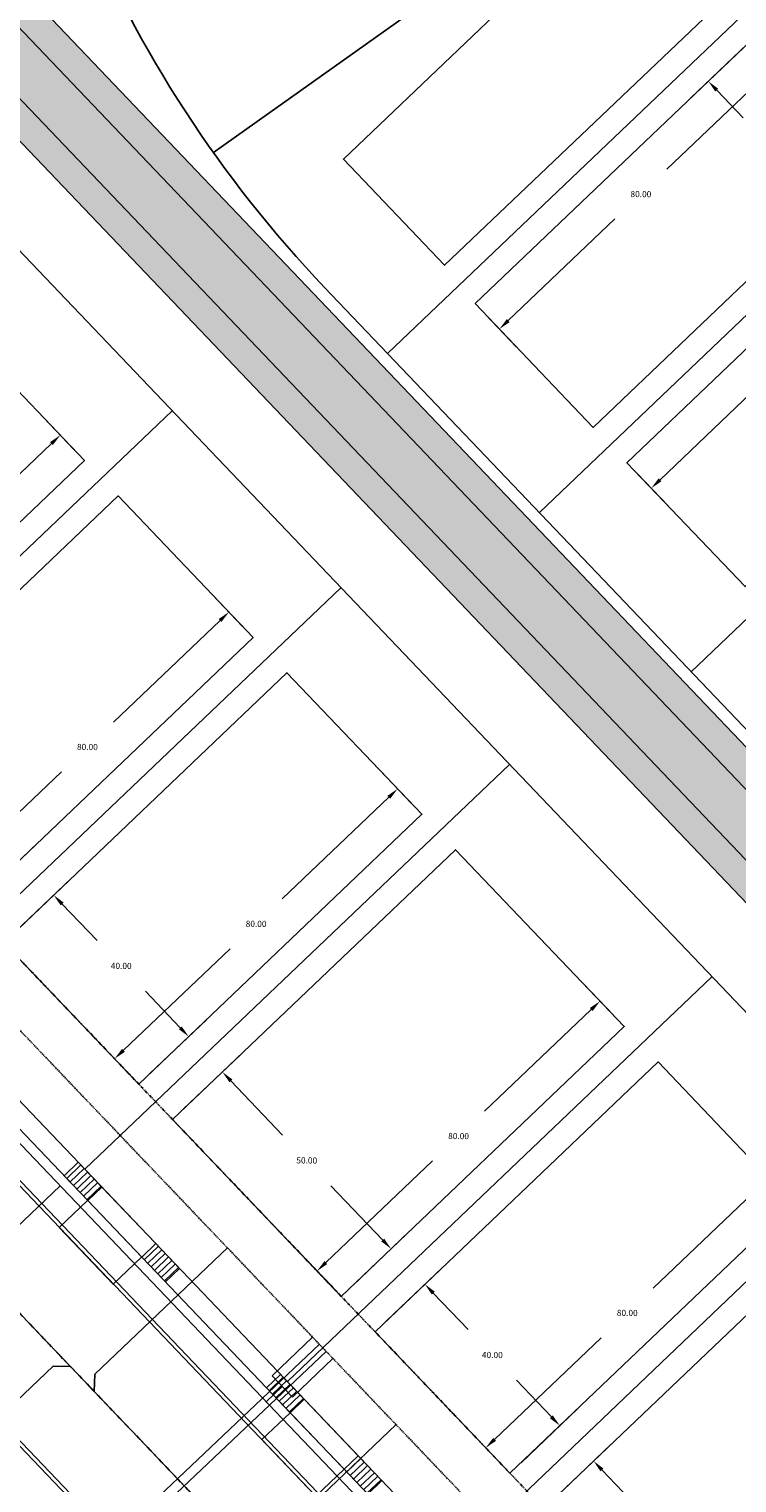
# Model space of a CAD drawing. Extents: x 2057657 to 2066421, y 13813310 to 13820417.
# Drawn here: x 2059610 to 2059755, y 13818026 to 13818323 of the extents above; entities that cross this region are included whole.
import ezdxf

# ---------------------------------------------------------------- set-up
doc = ezdxf.new("R2010")
doc.units = 0
doc.header["$MEASUREMENT"] = 0
for name, pattern in [('CENTER2', [1.125, 0.75, -0.125, 0.125, -0.125]), ('HIDDEN', [0.375, 0.25, -0.125]), ('PHANTOM2', [1.25, 0.625, -0.125, 0.125, -0.125, 0.125, -0.125])]:
    doc.linetypes.add(name, pattern=pattern)
for name, color, linetype in [('C-U02-DRN-EARTH', 7, 'Continuous'), ('C-U02-DRN-EARTH-H', 244, 'Continuous'), ('C-U02-ESMT-UTIL', 1, 'HIDDEN'), ('C-U02-GAS-SRV', 2, 'Continuous'), ('C-U02-LOT', 7, 'Continuous'), ('C-U02-LOT-PAD', 2, 'Continuous'), ('C-U02-LOT-PAD-NP', 201, 'Continuous'), ('C-U02-SEW-LAT', 2, 'Continuous'), ('C-U02-SEWR', 3, 'Continuous'), ('C-U02-STR-BOC', 1, 'Continuous'), ('C-U02-STR-BSL', 7, 'PHANTOM2'), ('C-U02-STR-CL', 1, 'CENTER2'), ('C-U02-STR-DRWY', 244, 'Continuous'), ('C-U02-STR-EOP', 7, 'Continuous'), ('C-U02-STR-ROW', 3, 'Continuous'), ('C-U02-STR-SDWK', 254, 'Continuous'), ('C-U02-WAT', 4, 'Continuous'), ('C-U02-WAT-SRVC', 7, 'Continuous')]:
    doc.layers.add(name, color=color, linetype=linetype)
doc.styles.add('SSP', font='SourceSansPro-Regular_0.ttf')
doc.dimstyles.new('CUDE - DIMS', dxfattribs={"dimtxt": 0.1, "dimasz": 0.1, "dimexe": 0.1, "dimexo": 0.0625, "dimgap": 0.09, "dimtad": 0, "dimtih": 1, "dimtoh": 1, "dimzin": 0, "dimdsep": 46, "dimtxsty": 'SSP', "dimcen": 0.09, "dimadec": 0, "dimazin": 0, "dimtfac": 1, "dimtofl": 0, "dimtmove": 0, "dimatfit": 3, "dimfxl": 1, "dimtfill": 1, "dimtolj": 1, "dimtzin": 0, "dimarcsym": 0})
pattern_1 = [(279.9971148783404, (9.848164957954666, 1.735985875781757), (0.9848164957954666, 0.1735985875781756), [])]

# ---------------------------------------------------------------- blocks, each defined once
blk = doc.blocks.new('*U642')
at = {"flags": 128}
blk.add_lwpolyline([(2.755621379080679, 80.38987445423655), (2.755621379080679, 5.389880853944065), (-2.244372431604148, 0.3898746662770672)], dxfattribs=at)
blk = doc.blocks.new('*U646')
at = {"flags": 128}
blk.add_lwpolyline([(14.2763067689212, 79.99999997260338), (14.2763067689212, 5.000006194557217), (19.27630057960603, 6.890220061173125e-09)], dxfattribs=at)
blk = doc.blocks.new('*U746')
for p, q in [((-3.882085308397774, 2.924031502093143), (1.156966019967015, 7.782833926272451)), ((1.156966019967015, 7.782833926272451), (5.321982837339668, 3.463964296796882)), ((5.321982837339668, 3.463964296796882), (0.2829315108113435, -1.394838128813654))]:
    blk.add_line(p, q)
at = {"flags": 128}
blk.add_lwpolyline([(3.239474428679203, 5.623399112931411), (40.51548367169673, 41.57151026323429)], dxfattribs=at)
blk = doc.blocks.new('*D261')
at = {"layer": 'Defpoints', "color": 0, "lineweight": -2, "transparency": 16777216}
for p, q in [((69.13379254815915, 43.64957176659625), (62.82127916076698, 50.14571599860198)), ((64.51284170976328, 44.81761913923154), (42.90479811435465, 23.82038453361138)), ((10.72505127397566, -7.449715925667326), (32.33309486938429, 13.54751867995283)), ((11.76014964308919, -12.10225207982306), (5.447636257081528, -5.606107849242111))]:
    blk.add_line(p, q, dxfattribs=at)
at = {"layer": 'Defpoints', "color": 0, "transparency": 16777216}
for p in [(71.3115980374999, 41.4084139741601), (8.932125040026751, -9.191960317139937), (13.93795513242995, -14.3434098722592)]:
    blk.add_point(p, dxfattribs=at)
for points in [[(64.22246764451785, 45.11644017822303), (64.80321577500871, 44.51879810024005), (66.3057679437122, 46.55986353070415)], [(10.43467720873023, -7.150894886675842), (11.0154253392211, -7.748536964658812), (8.932125040026751, -9.191960317139937)]]:
    blk.add_solid(points, dxfattribs=at)
at = {"layer": 'Defpoints', "color": 0, "transparency": 16777216, "insert": (37.61894649186947, 18.68395160678211), "char_height": 1.25, "attachment_point": 5, "style": 'SSP', "bg_fill": 3, "box_fill_scale": 1.25, "bg_fill_color": 256, "bg_fill_true_color": 13158600, "bg_fill_transparency": 0}
blk.add_mtext('\\A1;80.00', dxfattribs=at)
blk = doc.blocks.new('*D262')
at = {"layer": 'Defpoints', "color": 0, "lineweight": -2, "transparency": 16777216}
for p, q in [((-11.69679733999381, 16.52121536159996), (-0.2483317201850941, 27.64605956288522)), ((-2.091939796610305, 22.36864454599108), (5.112532995179645, 14.95459383451006)), ((22.29948168530435, -2.732322730629509), (15.0950088935144, 4.681727980851519)), ((16.17911292486609, -12.16560438291843), (27.62757854467478, -1.040760181633194))]:
    blk.add_line(p, q, dxfattribs=at)
at = {"layer": 'Defpoints', "color": 0, "transparency": 16777216}
for p in [(-3.834184188082917, 24.16157077994), (-13.93795513242995, 14.3434098722592), (13.93795513242995, -14.3434098722592)]:
    blk.add_point(p, dxfattribs=at)
for points in [[(-1.793118757618821, 22.65901861123652), (-2.390760835601791, 22.07827048074565), (-3.834184188082917, 24.16157077994)], [(22.59830272429583, -2.441948665384073), (22.00066064631286, -3.022696795874944), (24.04172607677696, -4.52524896457842)]]:
    blk.add_solid(points, dxfattribs=at)
at = {"layer": 'Defpoints', "color": 0, "transparency": 16777216, "insert": (10.10377094434702, 9.818160907680788), "char_height": 1.25, "attachment_point": 5, "style": 'SSP', "bg_fill": 3, "box_fill_scale": 1.25, "bg_fill_color": 256, "bg_fill_true_color": 13158600, "bg_fill_transparency": 0}
blk.add_mtext('\\A1;40.00', dxfattribs=at)
blk = doc.blocks.new('*D264')
at = {"layer": 'Defpoints', "color": 0, "lineweight": -2, "transparency": 16777216}
for p, q in [((72.61828133014849, 40.06371930114076), (66.3057679424544, 46.55986353285319)), ((67.9973304916983, 41.23176667356137), (46.38928689701265, 20.23453206669142)), ((14.20954005833961, -11.03556839383704), (35.81758365302525, 9.961666213032892)), ((15.24463842766942, -15.68810454794476), (8.9321250413598, -9.191960317657072))]:
    blk.add_line(p, q, dxfattribs=at)
at = {"layer": 'Defpoints', "color": 0, "transparency": 16777216}
for p in [(74.7960868195934, 37.82256150880582), (12.41661382447166, -12.77781278539297), (17.42244391711433, -17.92926234027969)]:
    blk.add_point(p, dxfattribs=at)
for points in [[(67.70695642643898, 41.53058771253936), (68.28770455695764, 40.93294563458338), (69.79025672556625, 42.9740110651173)], [(13.91916599308028, -10.73674735485905), (14.49991412359893, -11.33438943281504), (12.41661382447166, -12.77781278539297)]]:
    blk.add_solid(points, dxfattribs=at)
at = {"layer": 'Defpoints', "color": 0, "transparency": 16777216, "insert": (41.10343527501896, 15.09809913986216), "char_height": 1.25, "attachment_point": 5, "style": 'SSP', "bg_fill": 3, "box_fill_scale": 1.25, "bg_fill_color": 256, "bg_fill_true_color": 13158600, "bg_fill_transparency": 0}
blk.add_mtext('\\A1;80.00', dxfattribs=at)
blk = doc.blocks.new('*D265')
at = {"layer": 'Defpoints', "color": 0, "lineweight": -2, "transparency": 16777216}
for p, q in [((-15.18128612477939, 20.10706782972461), (-3.732820505487657, 31.23191203154187)), ((-5.576428581667624, 25.95449701456207), (5.112532994259293, 14.95459383497957)), ((25.78397046944912, -6.31817519826147), (15.0950088935222, 4.681727981321032)), ((19.66360170944926, -15.75145685083478), (31.11206732874095, -4.626612649017558))]:
    blk.add_line(p, q, dxfattribs=at)
at = {"layer": 'Defpoints', "color": 0, "transparency": 16777216}
for p in [(-7.318672973223554, 27.74742324843002), (-17.42244391711433, 17.92926234027969), (17.42244391711433, -17.92926234027969)]:
    blk.add_point(p, dxfattribs=at)
for points in [[(-5.277607542689632, 26.24487107982139), (-5.875249620645615, 25.66412294930274), (-7.318672973223554, 27.74742324843002)], [(26.08279150842711, -6.027801133002148), (25.48514943047113, -6.608549263520791), (27.52621486100505, -8.111101432129418)]]:
    blk.add_solid(points, dxfattribs=at)
at = {"layer": 'Defpoints', "color": 0, "transparency": 16777216, "insert": (10.10377094389075, 9.818160908150299), "char_height": 1.25, "attachment_point": 5, "style": 'SSP', "bg_fill": 3, "box_fill_scale": 1.25, "bg_fill_color": 256, "bg_fill_true_color": 13158600, "bg_fill_transparency": 0}
blk.add_mtext('\\A1;50.00', dxfattribs=at)
blk = doc.blocks.new('*D282')
at = {"layer": 'Defpoints', "color": 0, "lineweight": -2, "transparency": 16777216}
for p, q in [((-10.01790525160924, 10.30932584588126), (-3.705391865606108, 3.813181615295723)), ((-8.982806882498931, 5.656789691724693), (-30.59085047791862, -15.34044491387633)), ((-62.77059731832371, -46.61054537313589), (-41.16255372290401, -25.61331076753487)), ((-67.3915481567188, -45.44249800049724), (-61.07903476933118, -51.93864223250753))]:
    blk.add_line(p, q, dxfattribs=at)
at = {"layer": 'Defpoints', "color": 0, "transparency": 16777216}
for p in [(-12.19571074094841, 12.55048363831895), (-7.189880648548779, 7.399034083196028), (-69.56935364605798, -43.20134020805955)]:
    blk.add_point(p, dxfattribs=at)
for points in [[(-9.273180947744152, 5.955610730716384), (-8.692432817253708, 5.357968652733001), (-7.189880648548779, 7.399034083196028)], [(-63.06097138356893, -46.3117243341442), (-62.48022325307848, -46.90936641212758), (-64.56352355227385, -48.35278976460723)]]:
    blk.add_solid(points, dxfattribs=at)
at = {"layer": 'Defpoints', "color": 0, "transparency": 16777216, "insert": (-35.87670210041132, -20.4768778407056), "char_height": 1.25, "attachment_point": 5, "style": 'SSP', "bg_fill": 3, "box_fill_scale": 1.25, "bg_fill_color": 256, "bg_fill_true_color": 13158600, "bg_fill_transparency": 0}
blk.add_mtext('\\A1;80.00', dxfattribs=at)
blk = doc.blocks.new('*D283')
at = {"layer": 'Defpoints', "color": 0, "lineweight": -2, "transparency": 16777216}
for p, q in [((-14.4368685333861, 10.37267814897978), (-25.88533415320269, -0.7521660522972908)), ((-20.55723729383105, 0.9393964966952364), (-15.09500889351426, -4.681727980844315)), ((9.954552948510727, -14.72828912765812), (-1.493912671305896, -25.85313332893523)), ((0.3496954051230681, -20.5757183120424), (-5.112532995193723, -14.95459383450285))]:
    blk.add_line(p, q, dxfattribs=at)
at = {"layer": 'Defpoints', "color": 0, "transparency": 16777216}
for p in [(-12.19571074094842, 12.55048363831895), (12.19571074094842, -12.55048363831895), (2.091939796594405, -22.36864454599256)]:
    blk.add_point(p, dxfattribs=at)
for points in [[(-20.25841625483936, 1.229770561940459), (-20.85605833282274, 0.6490224314500139), (-22.29948168530239, 2.732322730645386)], [(0.64851644411476, -20.28534424679718), (0.05087436613137797, -20.86609237728763), (2.091939796594405, -22.36864454599256)]]:
    blk.add_solid(points, dxfattribs=at)
at = {"layer": 'Defpoints', "color": 0, "transparency": 16777216, "insert": (-10.10377094435399, -9.818160907673585), "char_height": 1.25, "attachment_point": 5, "style": 'SSP', "bg_fill": 3, "box_fill_scale": 1.25, "bg_fill_color": 256, "bg_fill_true_color": 13158600, "bg_fill_transparency": 0}
blk.add_mtext('\\A1;35.00', dxfattribs=at)
blk = doc.blocks.new('*U108')
h = blk.add_hatch()
h.set_pattern_fill('ANSI31', color=241, scale=7.999999999999998, angle=234.9971148783405)
h.set_pattern_definition(pattern_1)
h.paths.add_polyline_path([(4.229688128735895, 4.807258921010041), (4.9240824789902, 0.867992937817879), (-1.96963299159608, -0.3471971751271516), (-2.664027341850383, 3.592068808065009)])
h = blk.add_hatch()
h.set_pattern_fill('ANSI31', color=241, scale=7.999999999999998, angle=234.9971148783405)
h.set_pattern_definition(pattern_1)
h.paths.add_polyline_path([(-18.41881877382793, 0.8015996185995231), (-17.72669692436472, -3.124774576144364), (-24.620412394951, -4.339964689089396), (-25.31253424441421, -0.4135904943455104)])
at = {"color": 243}
blk.add_lwpolyline([(-18.42194913340331, 0.8193579989577513), (-19.79105268489105, 8.701359966228859), (-4.033988752122404, 11.47893736724607), (-2.667157701425762, 3.609827188423238)], dxfattribs=at)
at = {"color": 243, "linetype": 'Continuous', "flags": 128}
blk.add_lwpolyline([(-17.72669692436472, -3.124774576144364), (-18.41881877382793, 0.8015996185995231), (-2.664027341850383, 3.592068808065009), (-1.96963299159608, -0.3471971751271518)], close=True, dxfattribs=at)
at = {"color": 242, "flags": 128}
for points in [[(4.229688128735895, 4.807258921010041), (4.9240824789902, 0.867992937817879), (-1.96963299159608, -0.3471971751271516), (-2.664027341850383, 3.592068808065009)], [(-18.41881877382793, 0.8015996185995231), (-17.72669692436472, -3.124774576144364), (-24.620412394951, -4.339964689089396), (-25.31253424441421, -0.4135904943455104)]]:
    blk.add_lwpolyline(points, close=True, dxfattribs=at)
blk = doc.blocks.new('*U745')
for p, q in [((-5.321982798930622, 1.536168771012032), (-0.2829314729097998, 6.394971197148895)), ((-1.156965981106865, -2.782700858028501), (-5.321982798930622, 1.536168771012032)), ((3.882085346750423, 2.076101566677135), (-1.156965981106865, -2.782700858028501))]:
    blk.add_line(p, q)
at = {"flags": 128}
blk.add_lwpolyline([(-3.239474390044605, -0.6232660449049803), (-6.516244056590497, -3.78330604391911)], dxfattribs=at)
blk = doc.blocks.new('*U260')
blk.add_lwpolyline([(43.43568777397583, 70.09523371997656), (71.31159803749989, 41.4084139741601), (13.93795513242995, -14.3434098722592), (-13.93795513242995, 14.3434098722592)], close=True)
at = {"layer": 'Defpoints'}
dim = blk.add_linear_dim(base=(8.932125040026751, -9.191960317139937), p1=(71.31159803749989, 41.4084139741601), p2=(13.93795513242995, -14.3434098722592), angle=44.17863745294139, dimstyle='CUDE - DIMS', override={"dimscale": 50, "dimtxt": 0.025, "dimasz": 0.05}, dxfattribs=at)
dim.commit()
dim.dimension.update_dxf_attribs({"geometry": '*D261', "text_midpoint": (37.61894649186947, 18.68395160678211)})
dim = blk.add_linear_dim(base=(-3.834184188082917, 24.16157077994), p1=(13.93795513242995, -14.3434098722592), p2=(-13.93795513242995, 14.3434098722592), angle=314.1786374529415, dimstyle='CUDE - DIMS', override={"dimscale": 50, "dimtxt": 0.025, "dimasz": 0.05}, dxfattribs=at)
dim.commit()
dim.dimension.update_dxf_attribs({"geometry": '*D262', "text_midpoint": (10.10377094434702, 9.818160907680788)})
blk = doc.blocks.new('*U263')
blk.add_lwpolyline([(39.9511989867006, 73.68108619066328), (74.79608681959341, 37.82256150880582), (17.42244391711433, -17.9292623402797), (-17.42244391711433, 17.9292623402797)], close=True)
at = {"layer": 'Defpoints'}
dim = blk.add_linear_dim(base=(12.41661382447166, -12.77781278539297), p1=(74.79608681959341, 37.82256150880582), p2=(17.42244391711433, -17.9292623402797), angle=44.17863745560396, dimstyle='CUDE - DIMS', override={"dimscale": 50, "dimtxt": 0.025, "dimasz": 0.05}, dxfattribs=at)
dim.commit()
dim.dimension.update_dxf_attribs({"geometry": '*D264', "text_midpoint": (41.10343527501896, 15.09809913986216)})
dim = blk.add_linear_dim(base=(-7.318672973223554, 27.74742324843002), p1=(17.42244391711433, -17.9292623402797), p2=(-17.42244391711433, 17.9292623402797), angle=314.178637455604, dimstyle='CUDE - DIMS', override={"dimscale": 50, "dimtxt": 0.025, "dimasz": 0.05}, dxfattribs=at)
dim.commit()
dim.dimension.update_dxf_attribs({"geometry": '*D265', "text_midpoint": (10.10377094389075, 9.818160908150299)})
blk = doc.blocks.new('*U281')
blk.add_lwpolyline([(-45.177932165497, -68.30230748599556), (-69.56935364605799, -43.20134020805956), (-12.19571074094841, 12.55048363831895), (12.19571074094841, -12.55048363831895)], close=True)
at = {"layer": 'Defpoints'}
dim = blk.add_linear_dim(base=(-7.189880648548779, 7.399034083196028), p1=(-69.56935364605799, -43.20134020805956), p2=(-12.19571074094841, 12.55048363831895), angle=224.1786374529007, dimstyle='CUDE - DIMS', override={"dimscale": 50, "dimtxt": 0.025, "dimasz": 0.05}, dxfattribs=at)
dim.commit()
dim.dimension.update_dxf_attribs({"geometry": '*D282', "text_midpoint": (-35.87670210041132, -20.4768778407056)})
dim = blk.add_linear_dim(base=(2.091939796594405, -22.36864454599256), p1=(-12.19571074094841, 12.55048363831895), p2=(12.19571074094841, -12.55048363831895), angle=134.1786374529007, dimstyle='CUDE - DIMS', override={"dimscale": 50, "dimtxt": 0.025, "dimasz": 0.05}, dxfattribs=at)
dim.commit()
dim.dimension.update_dxf_attribs({"geometry": '*D283', "text_midpoint": (-10.10377094435399, -9.818160907673585)})

msp = doc.modelspace()

# ---------------------------------------------------------------- hatches: boundary and pattern name
at = {"layer": 'C-U02-DRN-EARTH-H'}
h = msp.add_hatch(dxfattribs=at)
h.set_pattern_fill('CROSS', color=256, scale=10, angle=45)
h.set_pattern_definition([(45, (0, 0), (0, 3.535533905932738), [1.25, -3.75]), (135, (0.8838834764831844, 0), (-3.535533905932738, 2.220446049250313e-16), [1.25, -3.75])])
edge = h.paths.add_edge_path()
edge.add_line((2059927.168444975, 13818042.98598257), (2059911.4214466, 13818043.02957624))
edge.add_line((2059911.4214466, 13818043.02957624), (2059913.816961, 13818037.02292156))
edge.add_line((2059913.816961, 13818037.02292156), (2060022.416022099, 13818036.72227819))
edge.add_line((2060022.416022099, 13818036.72227819), (2060037.414580435, 13818036.18075446))
edge.add_line((2060037.414580435, 13818036.18075446), (2060251.253761012, 13818035.58876636))
edge.add_line((2060251.253761012, 13818035.58876636), (2060284.640864695, 13818034.49633433))
edge.add_line((2060284.640864695, 13818034.49633433), (2060378.143598654, 13818034.23748324))
edge.add_arc((2060378.316621739, 13818096.73724374), 62.50000000489999, 269.8413839168477, 296.1480624009211)
edge.add_line((2060405.85989192, 13818040.63360511), (2060394.842583847, 13818063.07506056))
edge.add_arc((2060378.316621747, 13818096.73724373), 37.49999998919912, 269.84138390761143, 296.14806239803124, ccw=False)
edge.add_line((2060378.21280789, 13818059.23738744), (2060284.71007393, 13818059.49623854))
edge.add_line((2060284.71007393, 13818059.49623854), (2060251.31743351, 13818058.58867822))
edge.add_line((2060251.31743351, 13818058.58867822), (2060037.478252934, 13818059.18066633))
edge.add_line((2060037.478252934, 13818059.18066633), (2060022.476926228, 13818058.72219369))
edge.add_line((2060022.476926228, 13818058.72219369), (2059884.742854725, 13818059.10349403))
edge.add_arc((2059884.850821145, 13818098.10334457), 38.99999998339958, 223.6438389978609, 269.84138389487885, ccw=False)
edge.add_line((2059856.628705252, 13818071.18658077), (2059611.747087319, 13818327.94394798))
edge.add_arc((2059639.90346281, 13818354.79801204), 38.90915364074478, 181.2914046086682, 223.6438389799218, ccw=False)
edge.add_line((2059601.004192033, 13818353.92110267), (2059601.004192033, 13818423.31399833))
edge.add_line((2059601.004192033, 13818423.31399833), (2059596.561061262, 13818440.08925764))
edge.add_line((2059596.561061262, 13818440.08925764), (2059596.545287992, 13818440.78895215))
edge.add_arc((2059558.055066927, 13818439.92126401), 38.50000000466079, 1.2914046217571, 91.27188503240137)
edge.add_line((2059557.200491728, 13818478.41177845), (2059388.975490612, 13818474.6768085))
edge.add_line((2059388.975490612, 13818474.6768085), (2059377.81181982, 13818468.92759471))
edge.add_line((2059377.81181982, 13818468.92759471), (2059389.097572784, 13818469.17816358))
edge.add_line((2059389.097572784, 13818469.17816358), (2059389.230753336, 13818463.17964185))
edge.add_line((2059389.230753336, 13818463.17964185), (2059378.157042468, 13818462.93378079))
edge.add_line((2059378.157042468, 13818462.93378079), (2059389.352835508, 13818457.68099693))
edge.add_line((2059389.352835508, 13818457.68099693), (2059557.577836623, 13818461.41596688))
edge.add_arc((2059558.055066918, 13818439.921264), 21.50000001454929, 1.2914046564185924, 91.27188500298331, ccw=False)
edge.add_line((2059579.549605966, 13818440.40581713), (2059579.565379235, 13818439.70612261))
edge.add_line((2059579.565379235, 13818439.70612261), (2059577.291387772, 13818429.65231922))
edge.add_line((2059577.291387772, 13818429.65231922), (2059579.009779998, 13818353.42528087))
edge.add_arc((2059639.903462824, 13818354.79801204), 60.90915365445569, 181.2914046169168, 223.6438389744158)
edge.add_line((2059595.826919368, 13818312.76013251), (2059840.7085373, 13818056.0027653))
edge.add_arc((2059884.850821132, 13818098.10334454), 60.99999995466291, 223.6438389803111, 269.8413839145729)
edge.add_line((2059884.681950598, 13818037.10357833), (2059887.812042539, 13818037.09491305))
edge.add_line((2059887.812042539, 13818037.09491305), (2059902.753140449, 13818043.05357341))
edge.add_line((2059902.753140449, 13818043.05357341), (2059897.433111301, 13818043.06830127))
edge.add_line((2059897.433111301, 13818043.06830127), (2059897.460795007, 13818053.06826296))
edge.add_line((2059897.460795007, 13818053.06826296), (2059927.196128668, 13818052.98594425))
edge.add_line((2059927.196128668, 13818052.98594425), (2059927.168444975, 13818042.98598257))

# ---------------------------------------------------------------- linework, layer by layer
at = {"layer": 'C-U02-ESMT-UTIL', "flags": 128}
msp.add_lwpolyline([(2059780.391457523, 13817937.40662172), (2059492.618695572, 13818239.13517679, -0.1606039662578069), (2059395.972608196, 13818442.82427405, -0.1606039662578069)], format="xyb", dxfattribs=at)
at = {"layer": 'C-U02-GAS-SRV', "flags": 128}
for points in [[(2059622.12367703, 13818009.1815579), (2059669.282614536, 13818053.90378574)], [(2059623.504029475, 13818007.73426405), (2059670.66296698, 13818052.45649189)]]:
    msp.add_lwpolyline(points, dxfattribs=at)
at = {"layer": 'C-U02-LOT', "flags": 128}
for points in [[(2059601.647447009, 13818436.31357881, 0.1869301083807542), (2059670.396845918, 13818270.0721958)], [(2059670.396845918, 13818270.0721958), (2059795.884946851, 13818138.49843907, 0.2043503402463452), (2059975.382978274, 13818061.35257743), (2060246.424658353, 13818060.60168648)]]:
    msp.add_lwpolyline(points, format="xyb", dxfattribs=at)
for points in [[(2059647.591327571, 13818297.72103481), (2059745.419218575, 13818367.21710478)], [(2059683.212724904, 13818256.63479949), (2059770.050004656, 13818339.45561116)], [(2059859.992297288, 13818013.32569909), (2059572.273622161, 13818314.99754439)], [(2059714.270529278, 13818224.07081958), (2059801.107809031, 13818306.89163125)], [(2059745.328333653, 13818191.50683968), (2059832.165613406, 13818274.32765134)], [(2059639.136799509, 13818244.89177842), (2059552.299519764, 13818162.07096675)], [(2059673.645471036, 13818208.70957853), (2059586.808191291, 13818125.88876685)], [(2059708.154142566, 13818172.52737863), (2059621.31686282, 13818089.70656696)], [(2059749.564548399, 13818129.10873876), (2059662.727268653, 13818046.28792708)], [(2059784.073219927, 13818092.92653885), (2059697.235940181, 13818010.10572718)]]:
    msp.add_lwpolyline(points, dxfattribs=at)
at = {"layer": 'C-U02-LOT-PAD', "flags": 128}
msp.add_lwpolyline([(2059674.18713107, 13818296.39298863), (2059731.421054629, 13818350.97968247), (2059752.126257545, 13818329.27036254), (2059694.892333987, 13818274.68366869), (2059674.18713107, 13818296.39298863)], dxfattribs=at)
at = {"layer": 'C-U02-LOT-PAD-NP'}
for points, elevation in [([(2059752.126257545, 13818329.27036253), (2059731.42105463, 13818350.97968247), (2059674.18713107, 13818296.39298863), (2059694.892333986, 13818274.68366869)], 1446.315269611776), ([(2059783.184061922, 13818296.70638263), (2059759.027991852, 13818322.03392256), (2059701.136468566, 13818266.82004483), (2059725.292538635, 13818241.4925049)], 1444.9894441613), ([(2059814.241866296, 13818264.14240272), (2059790.085796227, 13818289.46994265), (2059732.19427294, 13818234.25606492), (2059756.350343009, 13818208.92852499)], 1443.530177051667), ([(2059535.714595357, 13818208.43841528), (2059563.32153258, 13818179.49265536), (2059621.213055866, 13818234.70653309), (2059593.606118646, 13818263.65229301)], 1448.857558468357), ([(2059570.223266881, 13818172.25621538), (2059597.830204104, 13818143.31045546), (2059655.721727391, 13818198.52433319), (2059628.11479017, 13818227.47009312)], 1447.6307180929), ([(2059604.731938408, 13818136.07401548), (2059632.338875631, 13818107.12825556), (2059690.230398918, 13818162.34213329), (2059662.623461695, 13818191.28789321)], 1446.59463134082), ([(2059639.240609927, 13818099.89181558), (2059673.749281459, 13818063.70961568), (2059731.640804742, 13818118.92349341), (2059697.132133212, 13818155.10569331)], 1445.598819749895), ([(2059680.651015763, 13818056.4731757), (2059708.257952985, 13818027.52741579), (2059766.149476272, 13818082.74129352), (2059738.542539051, 13818111.68705344)], 1444.394631340168), ([(2059715.159687292, 13818020.29097581), (2059742.766624514, 13817991.34521589), (2059800.658147801, 13818046.55909362), (2059773.051210579, 13818075.50485354)], 1443.406869613566)]:
    msp.add_lwpolyline(points, close=True, dxfattribs=dict(at, elevation=elevation))
at = {"layer": 'C-U02-SEWR', "flags": 128}
msp.add_lwpolyline([(2059363.959163564, 13818395.32624602), (2059385.13173378, 13818330.82745383), (2059479.321945121, 13818195.12031767), (2059651.865302757, 13818014.20931818), (2059877.878597234, 13817777.23531024)], dxfattribs=at)
at = {"layer": 'C-U02-STR-BOC'}
msp.add_lwpolyline([(2059233.648186279, 13818233.8155071, -0.08829683844179602), (2059286.819917675, 13818268.56540602), (2059354.863709655, 13818297.55255486, -0.3860650239722471), (2059385.651885785, 13818286.86392135, 0.0655820492024024), (2059450.15869751, 13818198.53077798), (2059834.632814752, 13817795.41125033, -0.4142135623481618), (2059833.821153494, 13817761.12617769), (2059756.391245723, 13817687.27762061)], format="xyb", dxfattribs=at)
at = {"layer": 'C-U02-STR-BSL'}
msp.add_line((2059787.627897502, 13817944.30835602), (2059499.909222369, 13818245.98020133), dxfattribs=at)
at = {"layer": 'C-U02-STR-CL'}
msp.add_line((2059932.82825856, 13817719.62081677), (2059463.727022471, 13818211.4715298), dxfattribs=at)
at = {"layer": 'C-U02-STR-EOP'}
for points in [[(2059233.134221276, 13818234.36171217, -0.0882968384417883), (2059286.525973629, 13818269.25540377), (2059354.569765609, 13818298.24255261, -0.3860650239675329), (2059386.310153372, 13818287.22334281, 0.06558204920184818), (2059450.701430508, 13818199.04840805), (2059835.175547751, 13817795.9288804, -0.4142135623743232), (2059834.338783567, 13817760.58344469), (2059756.908875796, 13817686.73488761)], [(2060687.698907914, 13817888.37996073), (2060058.055445534, 13817890.12305332, 0.1934859386796113), (2059906.99413306, 13817829.8782802), (2059896.57216739, 13817819.93835972, -0.4142135624015932), (2059861.226731676, 13817820.7751239), (2059476.752614434, 13818223.89465155, -0.1870182560919353)]]:
    msp.add_lwpolyline(points, format="xyb", dxfattribs=at)
at = {"layer": 'C-U02-STR-ROW'}
msp.add_line((2059869.910459648, 13817829.05720507), (2059485.43634241, 13818232.17673272), dxfattribs=at)
at = {"layer": 'C-U02-STR-SDWK', "flags": 128}
msp.add_lwpolyline([(2059765.378255306, 13817932.86314585), (2059482.487679601, 13818229.47274876)], dxfattribs=at)
at = {"layer": 'C-U02-WAT', "flags": 128}
msp.add_lwpolyline([(2059789.650970641, 13817904.51838942), (2059469.056639453, 13818240.65731665)], dxfattribs=at)
at = {"layer": 'C-U02-WAT-SRVC', "flags": 128}
for points in [[(2059664.676147617, 13818052.29161314), (2059667.89355627, 13818055.3602076)], [(2059668.817188233, 13818047.94974918), (2059672.034596853, 13818051.01834362)]]:
    msp.add_lwpolyline(points, dxfattribs=at)

# ---------------------------------------------------------------- block references
at = {"layer": 'C-U02-SEW-LAT', "xscale": 0.4999999999999996, "yscale": 0.4999999999999996, "zscale": 0.4999999999999996}
for name, p, rotation in [('*U646', (2059616.574079569, 13818051.21202024), 313.6438389655394), ('*U642', (2059617.701556202, 13818050.31231251), 133.6438389655394), ('*U646', (2059651.082751105, 13818015.02982035), 313.6438389655394)]:
    msp.add_blockref(name, p, dxfattribs=dict(at, rotation=rotation))
at = {"layer": 'C-U02-WAT-SRVC', "rotation": 359.6827677944941}
for name, p in [('*U746', (2059575.485515981, 13818045.00086429)), ('*U745', (2059664.9236676, 13818045.89517345))]:
    msp.add_blockref(name, p, dxfattribs=at)

# ---------------------------------------------------------------- next in the draw order: block references
at = {"layer": 'C-U02-LOT-PAD', "rotation": 359.4652015119685}
for name, p in [('*U281', (2059802.163831262, 13818276.80617269)), ('*U260', (2059728.963155903, 13818005.81809585))]:
    msp.add_blockref(name, p, dxfattribs=at)

# ---------------------------------------------------------------- next in the draw order: block references
for name, p in [('*U281', (2059771.106026887, 13818309.3701526)), ('*U260', (2059694.454484374, 13818042.00029575))]:
    msp.add_blockref(name, p, dxfattribs=at)

# ---------------------------------------------------------------- next in the draw order: block references
for name, p in [('*U260', (2059618.535407019, 13818121.60113552)), ('*U263', (2059766.922694584, 13817966.01767596))]:
    msp.add_blockref(name, p, dxfattribs=at)
at = {"layer": 'C-U02-STR-DRWY', "rotation": 123.6467241000432}
msp.add_blockref('*U108', (2059664.797788943, 13818044.11699509), dxfattribs=at)

# ---------------------------------------------------------------- next in the draw order: block references
at = {"layer": 'C-U02-LOT-PAD', "rotation": 359.4652015119685}
msp.add_blockref('*U260', (2059584.026735493, 13818157.78333542), dxfattribs=at)

# ---------------------------------------------------------------- next in the draw order: block references
for name, p in [('*U260', (2059549.518063969, 13818193.96553532)), ('*U263', (2059656.494945692, 13818081.80071563))]:
    msp.add_blockref(name, p, dxfattribs=at)

# ---------------------------------------------------------------- next in the draw order: linework, layer by layer
at = {"layer": 'C-U02-DRN-EARTH', "lineweight": -3}
for points in [[(2060022.432632316, 13818042.72225514), (2059912.300778141, 13818043.02714192), (2059884.698560815, 13818043.10355534, -0.204350088145307), (2059845.050401287, 13818060.14380588), (2059600.168783355, 13818316.90117309, -0.1869301084069989), (2059585.008256008, 13818353.560505), (2059583.289863782, 13818429.78754334)], [(2060022.460316011, 13818052.72221673), (2059912.328461835, 13818053.0271036), (2059884.726244509, 13818053.10351702, -0.2043500881429292), (2059852.286841265, 13818067.04554019), (2059607.405223333, 13818323.8029074, -0.1869301084002294), (2059595.005716024, 13818353.78587854), (2059593.287323798, 13818430.01291688)], [(2060022.476926228, 13818058.72219369), (2059912.345072053, 13818059.0270806), (2059884.742854725, 13818059.10349403, -0.2043500881459845), (2059856.628705252, 13818071.18658077), (2059611.747087319, 13818327.94394798, -0.1869301083921694), (2059601.004192033, 13818353.92110267)], [(2059595.826919368, 13818312.76013251), (2059840.7085373, 13818056.0027653, 0.2043500881431197), (2059884.681950598, 13818037.10357833), (2059887.812042539, 13818037.09491305), (2059902.753140449, 13818043.05357341), (2059911.4214466, 13818043.02957624), (2059913.816961, 13818037.02292156), (2060022.416022099, 13818036.72227819)]]:
    msp.add_lwpolyline(points, format="xyb", dxfattribs=at)
at = {"layer": 'C-U02-STR-BOC'}
msp.add_lwpolyline([(2059373.303099248, 13818455.26720617, 0.1708783740471937), (2059477.295347433, 13818224.41228162), (2059861.769464674, 13817821.29275398, 0.4142135623998475), (2059896.054537317, 13817820.48109272), (2059906.476502987, 13817830.4210132, -0.1934859386803083), (2060058.057521811, 13817890.87305044), (2060687.700984191, 13817889.12995785, 0.4143910432093116), (2060712.018060458, 13817913.32742546)], format="xyb", dxfattribs=at)

# ---------------------------------------------------------------- next in the draw order: block references
at = {"layer": 'C-U02-STR-DRWY', "rotation": 123.6467241000432}
msp.add_blockref('*U108', (2059623.38738311, 13818087.53563496), dxfattribs=at)

doc.saveas('drawing.dxf')
